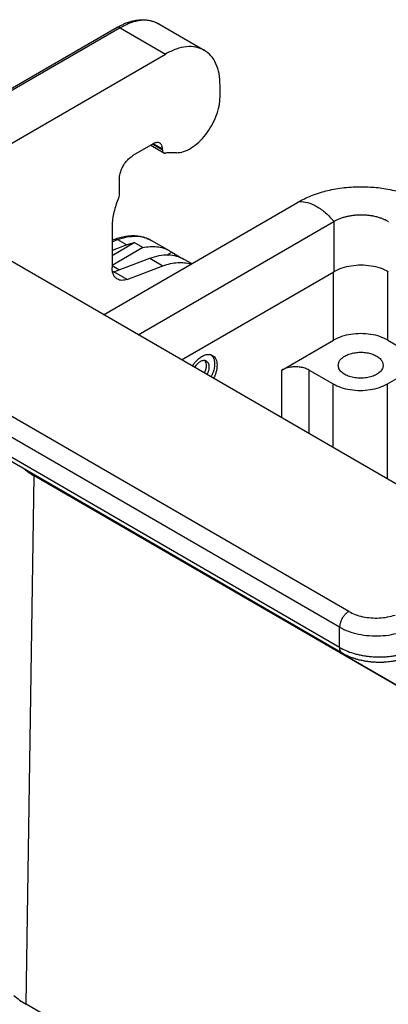
# Model space of a CAD drawing. Units: millimetres. Extents: x -426 to -129, y 350 to 560.
# Drawn here: x -411 to -403, y 371 to 394 of the extents above; entities that cross this region are included whole.
import ezdxf

# ---------------------------------------------------------------- set-up
doc = ezdxf.new("R2010")
doc.units = ezdxf.units.MM

msp = doc.modelspace()

# ---------------------------------------------------------------- linework, layer by layer
at = {"color": 2, "linetype": 'Continuous'}
for p, q in [((-408.082, 393.912), (-407.022, 393.298)), ((-409.059, 393.83), (-413.756, 391.111)), ((-408.984, 393.822), (-413.681, 391.104)), ((-408.984, 393.822), (-407.923, 393.208)), ((-412.643, 390.476), (-407.923, 393.208)), ((-406.651, 392.208), (-406.651, 392.477)), ((-408.21, 391.11), (-408.687, 390.833)), ((-408.271, 391.074), (-407.967, 390.898)), ((-408.227, 391.1), (-407.998, 390.967)), ((-408.209, 391.11), (-407.998, 390.988)), ((-407.998, 390.967), (-407.998, 390.988)), ((-407.67, 390.899), (-407.816, 390.901)), ((-409.005, 390.282), (-409.005, 389.947)), ((-409.375, 387.113), (-404.837, 389.74)), ((-409.175, 389.157), (-409.175, 388.218)), ((-408.562, 386.642), (-403.988, 389.289)), ((-403.988, 389.289), (-403.988, 388.117)), ((-409.175, 388.855), (-409.116, 388.878)), ((-409.175, 388.819), (-409.044, 388.868)), ((-409.044, 388.868), (-408.832, 388.745)), ((-408.25, 388.85), (-407.837, 388.611)), ((-398.818, 381.003), (-412.043, 388.658)), ((-409.175, 388.5), (-408.66, 388.798)), ((-408.832, 388.745), (-409.175, 388.617)), ((-408.459, 388.681), (-409.175, 388.266)), ((-408.459, 388.681), (-408.66, 388.798)), ((-409.132, 388.117), (-408.291, 388.432)), ((-408.291, 388.432), (-407.984, 388.254)), ((-407.883, 388.513), (-407.779, 388.573)), ((-407.779, 388.573), (-407.559, 388.446)), ((-407.497, 388.414), (-407.312, 388.307)), ((-409.014, 388.161), (-409.175, 388.254)), ((-408.824, 387.939), (-407.984, 388.254)), ((-408.824, 387.939), (-409.132, 388.117)), ((-407.549, 386.056), (-403.988, 388.117)), ((-403.999, 386.517), (-403.999, 388.111)), ((-402.726, 386.517), (-402.726, 388.123)), ((-405.205, 385.819), (-403.999, 386.517)), ((-402.726, 386.517), (-401.531, 385.825)), ((-403.642, 380.174), (-413.477, 385.866)), ((-405.205, 384.7), (-405.205, 385.819)), ((-404.569, 385.819), (-404.009, 385.495)), ((-404.569, 384.332), (-404.569, 385.819)), ((-402.737, 385.495), (-402.167, 385.825)), ((-403.855, 379.806), (-413.689, 385.498)), ((-404.009, 384.008), (-404.009, 385.495)), ((-402.737, 383.271), (-402.737, 385.495)), ((-403.855, 379.334), (-413.689, 385.026)), ((-403.793, 379.197), (-413.627, 384.889)), ((-411.186, 370.992), (-410.999, 383.347)), ((-398.483, 376.103), (-410.999, 383.347)), ((-410.967, 383.349), (-410.968, 383.341)), ((-410.968, 383.341), (-398.494, 376.121)), ((-403.855, 379.334), (-403.855, 379.806)), ((-398.483, 363.64), (-411.186, 370.992))]:
    msp.add_line(p, q, dxfattribs=at)
for points, knots in [([(-409.059, 393.83), (-409.031, 393.845), (-408.979, 393.874), (-408.9, 393.911), (-408.826, 393.941), (-408.753, 393.965), (-408.685, 393.983), (-408.618, 393.997), (-408.555, 394.005), (-408.475, 394.011), (-408.381, 394.009), (-408.277, 393.991), (-408.176, 393.961), (-408.115, 393.929), (-408.082, 393.912)], [0, 0, 0, 0, 0.095163, 0.178525, 0.261709, 0.335331, 0.408699, 0.474286, 0.540022, 0.599292, 0.712819, 0.821449, 0.9157, 1.026987, 1.026987, 1.026987, 1.026987]), ([(-408.082, 393.912), (-408.146, 393.94), (-408.277, 393.999), (-408.506, 394), (-408.748, 393.945), (-408.903, 393.865), (-408.984, 393.822)], [0, 0, 0, 0, 0.2059173, 0.4265173, 0.6719383, 0.9464085, 0.9464085, 0.9464085, 0.9464085]), ([(-408.984, 393.822), (-408.991, 393.826), (-409.004, 393.832), (-409.024, 393.837), (-409.043, 393.837), (-409.054, 393.832), (-409.059, 393.83)], [0, 0, 0, 0, 0.02287252, 0.04332426, 0.06170759, 0.07886737, 0.07886737, 0.07886737, 0.07886737]), ([(-407.022, 393.298), (-407.085, 393.327), (-407.216, 393.385), (-407.445, 393.387), (-407.688, 393.331), (-407.842, 393.251), (-407.923, 393.208)], [0, 0, 0, 0, 0.2059173, 0.4265173, 0.6719383, 0.9464085, 0.9464085, 0.9464085, 0.9464085]), ([(-406.651, 392.477), (-406.655, 392.568), (-406.662, 392.741), (-406.735, 392.977), (-406.85, 393.174), (-406.966, 393.258), (-407.022, 393.298)], [0, 0, 0, 0, 0.2727029, 0.5166482, 0.7360693, 0.9410036, 0.9410036, 0.9410036, 0.9410036]), ([(-407.67, 390.899), (-407.613, 390.905), (-407.49, 390.918), (-407.313, 391.011), (-407.139, 391.146), (-406.979, 391.324), (-406.841, 391.531), (-406.736, 391.755), (-406.666, 391.982), (-406.655, 392.135), (-406.651, 392.208)], [0, 0, 0, 0, 0.170068, 0.366726, 0.588939, 0.830395, 1.081713, 1.332148, 1.571068, 1.789466, 1.789466, 1.789466, 1.789466]), ([(-408.059, 391.125), (-408.07, 391.129), (-408.092, 391.139), (-408.13, 391.139), (-408.17, 391.13), (-408.196, 391.117), (-408.21, 391.11)], [0, 0, 0, 0, 0.0343196, 0.0710862, 0.1119897, 0.1577347, 0.1577347, 0.1577347, 0.1577347]), ([(-407.998, 390.988), (-407.998, 391.003), (-408, 391.032), (-408.012, 391.071), (-408.031, 391.104), (-408.05, 391.118), (-408.059, 391.125)], [0, 0, 0, 0, 0.0454505, 0.086108, 0.1226782, 0.1568339, 0.1568339, 0.1568339, 0.1568339]), ([(-407.998, 390.967), (-407.997, 390.959), (-407.997, 390.945), (-407.991, 390.925), (-407.981, 390.909), (-407.971, 390.902), (-407.967, 390.898)], [0, 0, 0, 0, 0.02272525, 0.04305401, 0.0613391, 0.07841696, 0.07841696, 0.07841696, 0.07841696]), ([(-407.816, 390.901), (-407.834, 390.901), (-407.872, 390.9), (-407.909, 390.895), (-407.927, 390.892)], [0, 0, 0, 0, 0.0548736, 0.1117082, 0.1117082, 0.1117082, 0.1117082]), ([(-409.005, 390.282), (-409.003, 390.316), (-408.998, 390.387), (-408.964, 390.493), (-408.915, 390.597), (-408.849, 390.692), (-408.775, 390.774), (-408.715, 390.814), (-408.687, 390.833)], [0, 0, 0, 0, 0.1018328, 0.213363, 0.3301477, 0.4469701, 0.5586083, 0.6606026, 0.6606026, 0.6606026, 0.6606026]), ([(-407.967, 390.898), (-407.961, 390.896), (-407.948, 390.89), (-407.934, 390.892), (-407.927, 390.892)], [0, 0, 0, 0, 0.01938833, 0.04049529, 0.04049529, 0.04049529, 0.04049529]), ([(-404.8, 389.761), (-404.746, 389.79), (-404.644, 389.844), (-404.476, 389.914), (-404.308, 389.971), (-404.126, 390.019), (-403.943, 390.057), (-403.743, 390.086), (-403.546, 390.102), (-403.341, 390.107), (-403.148, 390.101), (-402.956, 390.085), (-402.767, 390.058), (-402.579, 390.02), (-402.392, 389.97), (-402.215, 389.909), (-402.052, 389.841), (-401.95, 389.786), (-401.904, 389.761)], [0, 0, 0, 0, 0.183695, 0.345923, 0.544039, 0.716533, 0.90933, 1.105212, 1.320193, 1.503264, 1.719272, 1.900665, 2.080907, 2.289875, 2.477903, 2.660542, 2.851756, 3.00712, 3.00712, 3.00712, 3.00712]), ([(-409.037, 389.8), (-409.058, 389.746), (-409.099, 389.638), (-409.141, 389.473), (-409.169, 389.313), (-409.173, 389.208), (-409.175, 389.157)], [0, 0, 0, 0, 0.1762291, 0.3465129, 0.5090225, 0.6622885, 0.6622885, 0.6622885, 0.6622885]), ([(-409.005, 389.947), (-409.007, 389.923), (-409.01, 389.873), (-409.028, 389.825), (-409.037, 389.8)], [0, 0, 0, 0, 0.0716679, 0.1503457, 0.1503457, 0.1503457, 0.1503457]), ([(-404.837, 389.74), (-404.834, 389.742), (-404.827, 389.745), (-404.818, 389.751), (-404.809, 389.756), (-404.803, 389.76), (-404.8, 389.761)], [0, 0, 0, 0, 0.01048162, 0.02123131, 0.03182641, 0.04265501, 0.04265501, 0.04265501, 0.04265501]), ([(-404.8, 389.761), (-404.733, 389.757), (-404.59, 389.748), (-404.38, 389.646), (-404.171, 389.496), (-404.05, 389.361), (-403.986, 389.29)], [0, 0, 0, 0, 0.1983499, 0.4271042, 0.6861196, 0.9689867, 0.9689867, 0.9689867, 0.9689867]), ([(-403.988, 389.289), (-403.988, 389.29), (-403.987, 389.29), (-403.987, 389.29), (-403.986, 389.29)], [0, 0, 0, 0, 0.001048444, 0.002098735, 0.002098735, 0.002098735, 0.002098735]), ([(-402.717, 389.29), (-402.741, 389.303), (-402.785, 389.327), (-402.854, 389.356), (-402.927, 389.382), (-403.009, 389.405), (-403.094, 389.422), (-403.179, 389.434), (-403.264, 389.442), (-403.352, 389.444), (-403.439, 389.442), (-403.529, 389.434), (-403.614, 389.421), (-403.697, 389.404), (-403.774, 389.383), (-403.852, 389.356), (-403.923, 389.326), (-403.967, 389.301), (-403.986, 389.29)], [0, 0, 0, 0, 0.080086, 0.15088, 0.223814, 0.31324, 0.404569, 0.484341, 0.571928, 0.659629, 0.747273, 0.834804, 0.929272, 1.005987, 1.088507, 1.168403, 1.252008, 1.31941, 1.31941, 1.31941, 1.31941]), ([(-402.717, 389.29), (-402.717, 389.29), (-402.717, 389.29), (-402.716, 389.29), (-402.716, 389.289)], [0, 0, 0, 0, 0.001050292, 0.002098735, 0.002098735, 0.002098735, 0.002098735]), ([(-409.116, 388.878), (-409.075, 388.892), (-408.989, 388.922), (-408.862, 388.949), (-408.739, 388.962), (-408.626, 388.962), (-408.522, 388.95), (-408.427, 388.927), (-408.337, 388.896), (-408.281, 388.866), (-408.25, 388.85)], [0, 0, 0, 0, 0.1291646, 0.2720397, 0.3884834, 0.5001417, 0.6090436, 0.7024774, 0.7921221, 0.8946651, 0.8946651, 0.8946651, 0.8946651]), ([(-409.116, 388.878), (-409.104, 388.88), (-409.079, 388.885), (-409.056, 388.874), (-409.044, 388.868)], [0, 0, 0, 0, 0.03471221, 0.07357098, 0.07357098, 0.07357098, 0.07357098]), ([(-409.044, 388.868), (-408.972, 388.892), (-408.832, 388.938), (-408.621, 388.955), (-408.422, 388.932), (-408.307, 388.877), (-408.25, 388.85)], [0, 0, 0, 0, 0.2287486, 0.438424, 0.6331417, 0.8195361, 0.8195361, 0.8195361, 0.8195361]), ([(-408.832, 388.745), (-408.804, 388.756), (-408.747, 388.776), (-408.689, 388.791), (-408.66, 388.798)], [0, 0, 0, 0, 0.091583, 0.1800675, 0.1800675, 0.1800675, 0.1800675]), ([(-408.459, 388.681), (-408.402, 388.692), (-408.291, 388.713), (-408.127, 388.708), (-407.973, 388.678), (-407.882, 388.633), (-407.837, 388.611)], [0, 0, 0, 0, 0.1735462, 0.3360461, 0.4903157, 0.6401652, 0.6401652, 0.6401652, 0.6401652]), ([(-407.837, 388.611), (-407.827, 388.605), (-407.807, 388.593), (-407.788, 388.58), (-407.779, 388.573)], [0, 0, 0, 0, 0.0345237, 0.06910361, 0.06910361, 0.06910361, 0.06910361]), ([(-408.291, 388.432), (-408.219, 388.456), (-408.079, 388.502), (-407.867, 388.519), (-407.669, 388.496), (-407.554, 388.441), (-407.497, 388.414)], [0, 0, 0, 0, 0.2287486, 0.438424, 0.6331417, 0.8195361, 0.8195361, 0.8195361, 0.8195361]), ([(-409.051, 387.944), (-409.07, 387.957), (-409.108, 387.985), (-409.147, 388.051), (-409.171, 388.13), (-409.174, 388.187), (-409.175, 388.218)], [0, 0, 0, 0, 0.0683114, 0.1414518, 0.2227669, 0.3136679, 0.3136679, 0.3136679, 0.3136679]), ([(-407.984, 388.254), (-407.926, 388.274), (-407.813, 388.312), (-407.643, 388.336), (-407.48, 388.336), (-407.378, 388.31), (-407.329, 388.298)], [0, 0, 0, 0, 0.1836688, 0.354911, 0.5153939, 0.6678337, 0.6678337, 0.6678337, 0.6678337]), ([(-402.716, 388.117), (-402.777, 388.147), (-402.905, 388.21), (-403.122, 388.257), (-403.352, 388.276), (-403.582, 388.257), (-403.799, 388.21), (-403.927, 388.147), (-403.988, 388.117)], [0, 0, 0, 0, 0.203933, 0.427112, 0.66068, 0.894248, 1.117426, 1.32136, 1.32136, 1.32136, 1.32136]), ([(-409.132, 388.117), (-409.137, 388.115), (-409.147, 388.111), (-409.157, 388.108), (-409.162, 388.107)], [0, 0, 0, 0, 0.01619374, 0.03204988, 0.03204988, 0.03204988, 0.03204988]), ([(-408.824, 387.939), (-408.845, 387.932), (-408.885, 387.919), (-408.945, 387.914), (-409.002, 387.92), (-409.035, 387.936), (-409.051, 387.944)], [0, 0, 0, 0, 0.0653567, 0.125264, 0.1808976, 0.2341532, 0.2341532, 0.2341532, 0.2341532]), ([(-402.726, 386.517), (-402.787, 386.547), (-402.916, 386.61), (-403.133, 386.658), (-403.363, 386.676), (-403.593, 386.658), (-403.809, 386.61), (-403.938, 386.547), (-403.999, 386.517)], [0, 0, 0, 0, 0.203933, 0.427112, 0.66068, 0.894248, 1.117426, 1.32136, 1.32136, 1.32136, 1.32136]), ([(-407.296, 385.91), (-407.274, 385.943), (-407.23, 386.008), (-407.149, 386.088), (-407.064, 386.147), (-406.979, 386.182), (-406.896, 386.191), (-406.848, 386.172), (-406.826, 386.162)], [0, 0, 0, 0, 0.1200966, 0.2339135, 0.3375958, 0.4289829, 0.5086553, 0.580976, 0.580976, 0.580976, 0.580976]), ([(-406.873, 386.181), (-406.855, 386.166), (-406.816, 386.134), (-406.786, 386.059), (-406.774, 385.97), (-406.784, 385.869), (-406.812, 385.763), (-406.845, 385.694), (-406.862, 385.659)], [0, 0, 0, 0, 0.0696179, 0.1470915, 0.236303, 0.3375311, 0.4485214, 0.5654705, 0.5654705, 0.5654705, 0.5654705]), ([(-406.826, 386.162), (-406.81, 386.151), (-406.778, 386.128), (-406.746, 386.074), (-406.725, 386.01), (-406.722, 385.962), (-406.721, 385.937)], [0, 0, 0, 0, 0.0565408, 0.1170324, 0.1840623, 0.2587072, 0.2587072, 0.2587072, 0.2587072]), ([(-403.888, 385.931), (-403.885, 385.951), (-403.881, 385.993), (-403.848, 386.051), (-403.799, 386.104), (-403.756, 386.132), (-403.734, 386.146)], [0, 0, 0, 0, 0.0601317, 0.1244878, 0.195996, 0.2758898, 0.2758898, 0.2758898, 0.2758898]), ([(-403.734, 386.146), (-403.702, 386.162), (-403.635, 386.195), (-403.523, 386.223), (-403.403, 386.237), (-403.281, 386.234), (-403.163, 386.215), (-403.056, 386.181), (-402.965, 386.134), (-402.895, 386.075), (-402.847, 386.006), (-402.841, 385.955), (-402.838, 385.931)], [0, 0, 0, 0, 0.106531, 0.22253, 0.344372, 0.467723, 0.588076, 0.70127, 0.804051, 0.894762, 0.974232, 1.046634, 1.046634, 1.046634, 1.046634]), ([(-407.117, 386.013), (-407.129, 386.005), (-407.154, 385.989), (-407.188, 385.958), (-407.221, 385.923), (-407.24, 385.897), (-407.249, 385.883)], [0, 0, 0, 0, 0.0427881, 0.0885819, 0.136722, 0.1863948, 0.1863948, 0.1863948, 0.1863948]), ([(-406.967, 386.028), (-406.978, 386.032), (-406.999, 386.042), (-407.038, 386.042), (-407.078, 386.033), (-407.104, 386.02), (-407.117, 386.013)], [0, 0, 0, 0, 0.0343196, 0.0710862, 0.1119897, 0.1577347, 0.1577347, 0.1577347, 0.1577347]), ([(-407.015, 385.748), (-407.003, 385.775), (-406.98, 385.829), (-406.967, 385.91), (-406.97, 385.984), (-406.992, 386.022), (-407.002, 386.04)], [0, 0, 0, 0, 0.0907834, 0.1739625, 0.2458039, 0.3060374, 0.3060374, 0.3060374, 0.3060374]), ([(-406.952, 385.711), (-406.942, 385.733), (-406.923, 385.775), (-406.907, 385.84), (-406.903, 385.901), (-406.912, 385.955), (-406.932, 386), (-406.956, 386.019), (-406.967, 386.028)], [0, 0, 0, 0, 0.0714523, 0.1389114, 0.2002203, 0.2541949, 0.3012071, 0.3437805, 0.3437805, 0.3437805, 0.3437805]), ([(-406.721, 385.937), (-406.722, 385.912), (-406.723, 385.861), (-406.74, 385.782), (-406.765, 385.702), (-406.79, 385.65), (-406.802, 385.624)], [0, 0, 0, 0, 0.0749882, 0.1553469, 0.2397482, 0.3265608, 0.3265608, 0.3265608, 0.3265608]), ([(-404.569, 385.819), (-404.6, 385.834), (-404.664, 385.865), (-404.772, 385.889), (-404.887, 385.898), (-405.002, 385.889), (-405.11, 385.865), (-405.175, 385.834), (-405.205, 385.819)], [0, 0, 0, 0, 0.1019666, 0.2135558, 0.3303399, 0.447124, 0.5587132, 0.6606798, 0.6606798, 0.6606798, 0.6606798]), ([(-402.838, 385.931), (-402.841, 385.904), (-402.85, 385.847), (-402.909, 385.772), (-402.993, 385.71), (-403.103, 385.663), (-403.228, 385.634), (-403.363, 385.624), (-403.497, 385.634), (-403.623, 385.663), (-403.732, 385.71), (-403.816, 385.772), (-403.876, 385.847), (-403.884, 385.904), (-403.888, 385.931)], [0, 0, 0, 0, 0.080653, 0.170771, 0.275276, 0.394248, 0.524455, 0.660729, 0.797003, 0.927211, 1.046182, 1.150687, 1.240806, 1.321459, 1.321459, 1.321459, 1.321459]), ([(-404.009, 385.495), (-403.948, 385.465), (-403.82, 385.402), (-403.603, 385.355), (-403.373, 385.337), (-403.143, 385.355), (-402.926, 385.402), (-402.798, 385.465), (-402.737, 385.495)], [0, 0, 0, 0, 0.203933, 0.427112, 0.66068, 0.894248, 1.117426, 1.32136, 1.32136, 1.32136, 1.32136]), ([(-411.213, 383.491), (-411.179, 383.466), (-411.111, 383.414), (-411.037, 383.37), (-410.999, 383.347)], [0, 0, 0, 0, 0.1262062, 0.2577893, 0.2577893, 0.2577893, 0.2577893]), ([(-411.11, 383.432), (-411.087, 383.416), (-411.041, 383.384), (-410.992, 383.355), (-410.968, 383.341)], [0, 0, 0, 0, 0.0831789, 0.1685753, 0.1685753, 0.1685753, 0.1685753]), ([(-403.642, 380.174), (-403.661, 380.161), (-403.701, 380.134), (-403.751, 380.079), (-403.794, 380.016), (-403.827, 379.947), (-403.85, 379.876), (-403.853, 379.829), (-403.855, 379.806)], [0, 0, 0, 0, 0.0679962, 0.1424217, 0.2203033, 0.2981598, 0.3725132, 0.4404018, 0.4404018, 0.4404018, 0.4404018]), ([(-403.642, 380.174), (-403.592, 380.148), (-403.487, 380.095), (-403.311, 380.048), (-403.123, 380.021), (-402.928, 380.019), (-402.737, 380.039), (-402.615, 380.074), (-402.556, 380.091)], [0, 0, 0, 0, 0.16851, 0.35128, 0.543524, 0.739453, 0.932918, 1.118008, 1.118008, 1.118008, 1.118008]), ([(-403.855, 379.806), (-403.788, 379.772), (-403.648, 379.702), (-403.413, 379.639), (-403.161, 379.603), (-402.902, 379.6), (-402.647, 379.627), (-402.485, 379.673), (-402.406, 379.696)], [0, 0, 0, 0, 0.22468, 0.468373, 0.724699, 0.985938, 1.24389, 1.490677, 1.490677, 1.490677, 1.490677]), ([(-403.855, 379.334), (-403.805, 379.308), (-403.703, 379.254), (-403.564, 379.205), (-403.446, 379.173), (-403.351, 379.151), (-403.256, 379.135), (-403.127, 379.118), (-402.967, 379.108), (-402.802, 379.112), (-402.674, 379.124), (-402.581, 379.137), (-402.493, 379.153), (-402.435, 379.168), (-402.406, 379.176)], [0, 0, 0, 0, 0.167146, 0.346311, 0.439572, 0.534693, 0.638217, 0.728894, 0.925055, 1.119908, 1.222316, 1.309516, 1.401505, 1.490741, 1.490741, 1.490741, 1.490741]), ([(-403.793, 379.197), (-403.794, 379.198), (-403.797, 379.199), (-403.8, 379.202), (-403.804, 379.204), (-403.807, 379.207), (-403.811, 379.21), (-403.814, 379.213), (-403.817, 379.216), (-403.821, 379.221), (-403.826, 379.227), (-403.831, 379.235), (-403.836, 379.243), (-403.84, 379.252), (-403.843, 379.261), (-403.846, 379.271), (-403.849, 379.281), (-403.851, 379.291), (-403.853, 379.302), (-403.854, 379.312), (-403.854, 379.323), (-403.855, 379.33), (-403.855, 379.334)], [0, 0, 0, 0, 0.0044301, 0.0088669, 0.0133147, 0.0177779, 0.0222605, 0.0267664, 0.0312993, 0.0358625, 0.0450901, 0.0544719, 0.0640224, 0.0737502, 0.0836581, 0.093743, 0.1039971, 0.1144081, 0.1249598, 0.1356337, 0.1464084, 0.1572615, 0.1572615, 0.1572615, 0.1572615]), ([(-402.482, 379.035), (-402.488, 379.034), (-402.502, 379.031), (-402.522, 379.026), (-402.544, 379.021), (-402.57, 379.016), (-402.605, 379.009), (-402.658, 379.001), (-402.724, 378.992), (-402.789, 378.987), (-402.841, 378.984), (-402.883, 378.983), (-402.927, 378.983), (-402.989, 378.984), (-403.062, 378.987), (-403.151, 378.996), (-403.236, 379.007), (-403.324, 379.024), (-403.408, 379.043), (-403.489, 379.066), (-403.567, 379.092), (-403.647, 379.124), (-403.723, 379.158), (-403.771, 379.185), (-403.793, 379.197)], [0, 0, 0, 0, 0.019822, 0.041211, 0.063333, 0.085529, 0.123127, 0.168654, 0.246106, 0.324292, 0.36231, 0.403986, 0.450066, 0.493067, 0.590439, 0.670699, 0.760112, 0.847691, 0.939945, 1.018025, 1.100926, 1.185953, 1.276563, 1.350526, 1.350526, 1.350526, 1.350526]), ([(-411.47, 371.196), (-411.426, 371.159), (-411.337, 371.084), (-411.238, 371.023), (-411.186, 370.992)], [0, 0, 0, 0, 0.169592, 0.3494246, 0.3494246, 0.3494246, 0.3494246])]:
    msp.add_open_spline(points, degree=3, knots=knots, dxfattribs=at)

doc.saveas('drawing.dxf')
